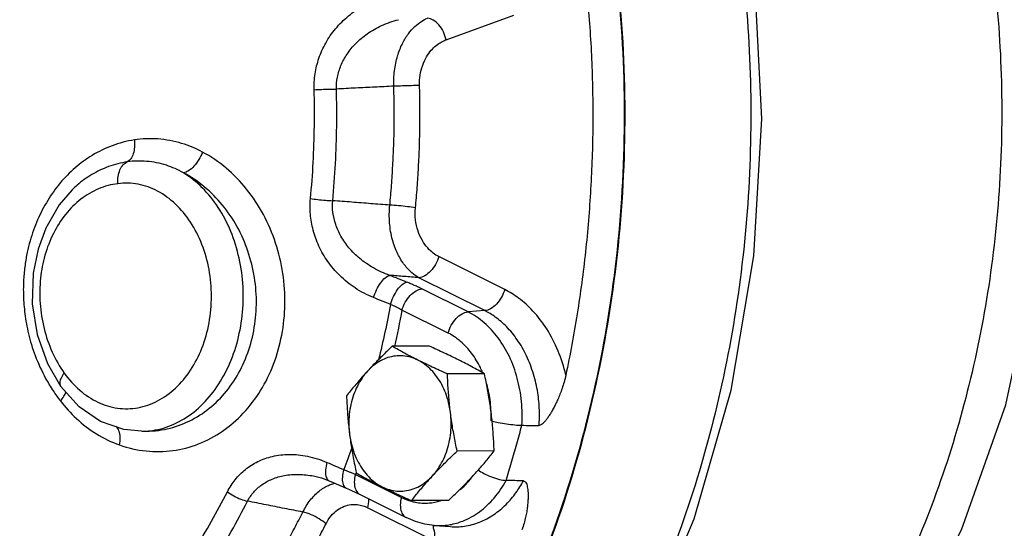
# Model space of a CAD drawing. Extents: x 3.8 to 25.9, y 2.4 to 24.4.
# Drawn here: x 7.5 to 8.9, y 9.6 to 10.3 of the extents above; entities that cross this region are included whole.
import ezdxf

# ---------------------------------------------------------------- set-up
doc = ezdxf.new("R2010")
doc.units = 0
doc.header["$LTSCALE"] = 0.5
doc.header["$MEASUREMENT"] = 0
doc.linetypes.add('PHANTOM', pattern=[2.5, 1.25, -0.25, 0.25, -0.25, 0.25, -0.25])
doc.layers.add('Phan', color=7, linetype='PHANTOM')

msp = doc.modelspace()

# ---------------------------------------------------------------- linework, layer by layer
at = {"layer": 'Phan', "linetype": 'Continuous'}
for p, q in [((8.0859, 10.2978), (8.1798, 10.3319)), ((7.5679, 10.0899), (7.5678, 10.0897)), ((8.1671, 9.952), (8.0758, 9.9976)), ((8.1394, 9.9227), (8.0481, 9.9683)), ((8.1163, 9.9209), (8.0525, 9.9528)), ((8.0886, 9.8916), (8.0248, 9.9235)), ((8.1394, 9.9227), (8.1163, 9.9209)), ((8.0625, 9.8736), (8.0112, 9.8733)), ((8.139, 9.8353), (8.0878, 9.835)), ((7.5777, 9.7897), (7.5521, 9.8182)), ((7.5521, 9.8182), (7.5521, 9.8182)), ((7.6643, 9.7557), (7.6398, 9.7581)), ((7.6644, 9.7557), (7.6703, 9.7557)), ((7.6704, 9.7557), (7.6705, 9.7557)), ((8.1524, 9.7284), (8.1012, 9.7282)), ((7.9604, 9.6958), (8.0241, 9.664)), ((7.9024, 9.6937), (7.9024, 9.6937)), ((7.9669, 9.668), (7.9669, 9.668)), ((7.9669, 9.668), (8.0306, 9.6361)), ((8.0893, 9.6599), (8.0381, 9.6596)), ((7.9773, 9.6498), (8.0686, 9.6042)), ((8.0696, 9.6252), (8.0921, 9.6235))]:
    msp.add_line(p, q, dxfattribs=at)
for points in [[(8.6509, 9.3638), (8.718, 9.4608), (8.7998, 9.6192), (8.8611, 9.7924), (8.9, 9.9738), (8.9162, 10.1604), (8.9094, 10.3474), (8.88, 10.5305), (8.8286, 10.7061), (8.7565, 10.8693), (8.6653, 11.0168), (8.5886, 11.1116)], [(8.3673, 9.4866), (8.4294, 9.6344), (8.4807, 9.8128), (8.5122, 9.9987), (8.5232, 10.1886), (8.5136, 10.3786)], [(7.5679, 10.0899), (7.55, 10.0691), (7.5315, 10.0371), (7.5208, 10.008)], [(7.5208, 10.008), (7.5141, 9.9747), (7.5129, 9.9322), (7.5195, 9.8897), (7.534, 9.8493), (7.5521, 9.8182)], [(7.6398, 9.7581), (7.6075, 9.7694), (7.5777, 9.7897)], [(7.9024, 9.6937), (7.9132, 9.691), (7.9242, 9.6869)], [(7.9242, 9.6869), (7.9297, 9.6846), (7.9474, 9.677)], [(7.9474, 9.677), (7.9521, 9.6749), (7.9627, 9.67), (7.9669, 9.668)], [(8.0696, 9.6252), (8.0564, 9.6271), (8.0434, 9.6307), (8.0306, 9.6361)]]:
    msp.add_lwpolyline(points, dxfattribs=at)
for points, start_tangent, end_tangent in [([(7.4109, 11.5344), (7.5414, 11.5067), (7.679, 11.4514), (7.8093, 11.3709), (7.9299, 11.2668), (8.0381, 11.1412), (8.1319, 10.9967), (8.2093, 10.8361), (8.2688, 10.6627), (8.3093, 10.4799), (8.3299, 10.2915), (8.3301, 10.1013), (8.31, 9.9129), (8.27, 9.7303), (8.2109, 9.5571), (8.1338, 9.3968), (8.0404, 9.2526), (7.9325, 9.1274), (7.8122, 9.0237), (7.6821, 8.9437), (7.5446, 8.8888), (7.4026, 8.8603), (7.326, 8.8561)], (0.992349, -0.123464), (-0.999987, -0.005129)), ([(8.6456, 10.9732), (8.7128, 10.8501), (8.7679, 10.7168), (8.8101, 10.5756), (8.8388, 10.4286), (8.8534, 10.278), (8.8538, 10.1263), (8.84, 9.9757), (8.8121, 9.8286), (8.7707, 9.6873), (8.7163, 9.554), (8.6498, 9.4307)], (0.527081, -0.849815), (-0.523303, -0.852147)), ([(8.4798, 10.509), (8.5015, 10.346), (8.5078, 10.1765), (8.498, 10.0074), (8.4721, 9.8414), (8.4306, 9.681), (8.3742, 9.5289)], (0.178321, -0.983972), (-0.396783, -0.917912)), ([(7.38, 8.8566), (7.4748, 8.8697), (7.6194, 8.9134), (7.7576, 8.9846), (7.8864, 9.0818), (8.003, 9.2029), (8.1051, 9.3452), (8.1903, 9.5059), (8.2568, 9.6813), (8.3033, 9.8678), (8.3288, 10.0613), (8.3326, 10.2578), (8.3148, 10.453), (8.3095, 10.4861)], (0.997136, 0.075624), (-0.165546, 0.986202)), ([(8.272, 10.4393), (8.2819, 10.3529), (8.2876, 10.2658), (8.289, 10.1784), (8.2861, 10.0912), (8.2789, 10.0043), (8.2674, 9.9183), (8.2517, 9.8335)], (0.139265, -0.990255), (-0.206835, -0.978376)), ([(7.9032, 10.2288), (7.9045, 10.2506), (7.9098, 10.2724), (7.9192, 10.2934), (7.9328, 10.3132), (7.9507, 10.331), (7.9731, 10.346), (7.9995, 10.3567)], (-0.02752, 0.999621), (0.960105, 0.279641)), ([(7.934, 10.2297), (7.9354, 10.246), (7.9403, 10.2623), (7.9488, 10.278), (7.9609, 10.2928), (7.9767, 10.3062), (7.9964, 10.3175), (8.0198, 10.3257)], (-0.01853, 0.999828), (0.969098, 0.246677)), ([(8.0135, 10.2336), (8.0144, 10.2551), (8.0187, 10.2755), (8.0254, 10.2927), (8.0337, 10.3063), (8.0427, 10.3164), (8.0517, 10.3234), (8.0602, 10.3278)], (-0.037986, 0.999278), (0.92485, 0.380333)), ([(8.0859, 10.2978), (8.0821, 10.309), (8.0759, 10.3186), (8.0682, 10.3251), (8.0602, 10.3278)], (-0.20432, 0.978904), (-0.997503, 0.070618)), ([(8.0492, 10.2347), (8.05, 10.249), (8.0535, 10.2626), (8.0588, 10.2742), (8.0653, 10.2833), (8.0723, 10.2901), (8.0793, 10.2948), (8.0859, 10.2978)], (-0.029458, 0.999566), (0.940148, 0.340768)), ([(7.8981, 10.078), (7.9019, 10.1281), (7.9035, 10.1784), (7.9032, 10.2288)], (0.094396, 0.995535), (-0.027439, 0.999623)), ([(7.9032, 10.2288), (7.9132, 10.2292), (7.9239, 10.2295), (7.934, 10.2297)], (0.999252, 0.038659), (0.99986, 0.016705)), ([(7.9289, 10.075), (7.9327, 10.1264), (7.9344, 10.178), (7.934, 10.2297)], (0.094396, 0.995535), (-0.027439, 0.999623)), ([(8.0135, 10.2336), (7.9871, 10.2323), (7.9606, 10.231), (7.934, 10.2297)], (-0.998797, -0.049039), (-0.998804, -0.048891)), ([(8.008, 10.0688), (8.0104, 10.0962), (8.0121, 10.1236), (8.0134, 10.151), (8.014, 10.1785), (8.014, 10.206), (8.0135, 10.2336)], (0.096356, 0.995347), (-0.029393, 0.999568)), ([(8.0492, 10.2347), (8.0381, 10.2343), (8.0256, 10.2339), (8.0135, 10.2336)], (-0.998865, -0.047627), (-0.999843, -0.017717)), ([(8.0435, 10.0651), (8.0459, 10.0932), (8.0477, 10.1215), (8.049, 10.1497), (8.0496, 10.178), (8.0497, 10.2063), (8.0492, 10.2347)], (0.096356, 0.995347), (-0.029393, 0.999568)), ([(7.6542, 10.1592), (7.6233, 10.1511), (7.5959, 10.1378), (7.5721, 10.1205), (7.5516, 10.0996), (7.5343, 10.0755), (7.5202, 10.0485), (7.5098, 10.0193)], (-0.988159, -0.153432), (-0.272566, -0.962137)), ([(7.6542, 10.1592), (7.6544, 10.149), (7.6527, 10.1399), (7.6492, 10.1329), (7.6444, 10.1288)], (0.113081, -0.993586), (-0.902024, -0.431686)), ([(7.7486, 10.1424), (7.7197, 10.1544), (7.6865, 10.1605), (7.6542, 10.1592)], (-0.882405, 0.47049), (-0.988211, -0.153097)), ([(7.6337, 9.7367), (7.6704, 9.7284), (7.7074, 9.7289), (7.7431, 9.7381), (7.7761, 9.7557), (7.8051, 9.7807), (7.829, 9.812), (7.8469, 9.8484), (7.8583, 9.8887), (7.8627, 9.9312), (7.8598, 9.9743), (7.8498, 10.0164), (7.8329, 10.0559), (7.8097, 10.091), (7.7813, 10.1202), (7.7486, 10.1424)], (0.943376, -0.331724), (-0.882441, 0.470423)), ([(7.7486, 10.1424), (7.7434, 10.1319), (7.7367, 10.1227), (7.7292, 10.1163), (7.7221, 10.1136)], (-0.351573, -0.93616), (-0.99354, -0.113485)), ([(7.6444, 10.1288), (7.6184, 10.1222), (7.5952, 10.1111), (7.575, 10.0965), (7.5679, 10.0899)], (-0.989846, -0.142143), (-0.713471, -0.700684)), ([(7.6314, 10.0986), (7.6318, 10.1087), (7.6343, 10.1176), (7.6386, 10.1246), (7.6444, 10.1288)], (-0.073969, 0.997261), (0.921584, 0.38818)), ([(7.7221, 10.1136), (7.6985, 10.124), (7.6712, 10.1295), (7.6444, 10.1288)], (-0.871824, 0.489819), (-0.989844, -0.142155)), ([(7.6704, 9.7559), (7.6832, 9.7574), (7.7125, 9.7671), (7.7397, 9.7849), (7.7633, 9.8099), (7.7824, 9.8411), (7.796, 9.8769), (7.8035, 9.9158), (7.8047, 9.9559), (7.7993, 9.9954), (7.7877, 10.0325), (7.7704, 10.0656), (7.7482, 10.093), (7.7221, 10.1136)], (0.99815, 0.060806), (-0.854694, 0.519132)), ([(7.6705, 9.7557), (7.6878, 9.7569), (7.719, 9.7649), (7.7479, 9.78), (7.7733, 9.8016), (7.7941, 9.8286), (7.8097, 9.86), (7.8195, 9.8947), (7.8232, 9.9314), (7.8205, 9.9686), (7.8115, 10.0049), (7.7965, 10.039), (7.776, 10.0692), (7.7509, 10.0944), (7.7221, 10.1136)], (0.999983, 0.005851), (-0.886284, 0.463142)), ([(7.6314, 10.0986), (7.6047, 10.0914), (7.5803, 10.0771), (7.5591, 10.0562), (7.5422, 10.0298), (7.5304, 9.9994)], (-0.992138, -0.125152), (-0.272684, -0.962104)), ([(7.7111, 10.0704), (7.6864, 10.0882), (7.6593, 10.0978), (7.6314, 10.0986)], (-0.728379, 0.685174), (-0.992138, -0.125151)), ([(7.9855, 9.9407), (7.9599, 9.9541), (7.9387, 9.9713), (7.922, 9.9909), (7.9098, 10.0121), (7.9019, 10.034), (7.898, 10.0563), (7.8981, 10.078)], (-0.92777, 0.373152), (0.094161, 0.995557)), ([(7.8981, 10.078), (7.9081, 10.0767), (7.9188, 10.0757), (7.9289, 10.075)], (0.989646, -0.143532), (0.998929, -0.046276)), ([(7.5571, 9.8362), (7.5785, 9.8125), (7.6037, 9.7959), (7.631, 9.7877), (7.6591, 9.7882), (7.6863, 9.7976), (7.711, 9.8152), (7.7319, 9.8401), (7.7477, 9.8708), (7.7576, 9.9057), (7.7609, 9.9426), (7.7576, 9.9796), (7.7477, 10.0145), (7.7319, 10.0453), (7.7111, 10.0704)], (0.578964, -0.815353), (-0.728379, 0.685174)), ([(8.0079, 9.9716), (7.9852, 9.9819), (7.9663, 9.995), (7.9514, 10.0098), (7.9403, 10.0257), (7.933, 10.0421), (7.9292, 10.0587), (7.9289, 10.075)], (-0.943197, 0.332234), (0.085297, 0.996356)), ([(8.008, 10.0688), (7.9817, 10.0709), (7.9553, 10.073), (7.9289, 10.075)], (-0.996915, 0.078485), (-0.996926, 0.078343)), ([(8.0481, 9.9683), (8.0384, 9.9753), (8.0284, 9.986), (8.0191, 10.0011), (8.0117, 10.0207), (8.0077, 10.0442), (8.008, 10.0688)], (-0.869681, 0.493615), (0.104865, 0.994486)), ([(8.0435, 10.0651), (8.0325, 10.0667), (8.02, 10.068), (8.008, 10.0688)], (-0.985261, 0.171059), (-0.998882, 0.047283)), ([(8.0758, 9.9976), (8.0682, 10.0023), (8.0604, 10.0096), (8.053, 10.0198), (8.0471, 10.033), (8.0436, 10.0487), (8.0435, 10.0651)], (-0.894441, 0.447186), (0.096434, 0.995339)), ([(7.5098, 10.0193), (7.5059, 10.0036), (7.5029, 9.9859), (7.5009, 9.966), (7.5006, 9.9435), (7.5026, 9.9185), (7.5076, 9.8908), (7.5168, 9.8607), (7.5314, 9.8288), (7.5418, 9.8115)], (-0.272365, -0.962194), (0.552027, -0.833826)), ([(7.5304, 9.9994), (7.5243, 9.9679), (7.5237, 9.9328), (7.5292, 9.898), (7.5405, 9.8654), (7.5571, 9.8362)], (-0.272358, -0.962196), (0.579019, -0.815314)), ([(8.0758, 9.9976), (8.0713, 9.9868), (8.0645, 9.9775), (8.0564, 9.971), (8.0481, 9.9683)], (-0.272464, -0.962166), (-0.99695, -0.078048)), ([(7.9855, 9.9407), (7.9897, 9.9516), (7.9953, 9.9612), (8.0017, 9.9682), (8.0079, 9.9716)], (0.273656, 0.961828), (0.97042, 0.241423)), ([(8.0313, 9.9622), (8.0196, 9.9669), (8.0079, 9.9716)], (-0.928486, 0.371367), (-0.927773, 0.373146)), ([(8.0481, 9.9683), (8.0281, 9.97), (8.0079, 9.9716)], (-0.996694, 0.081248), (-0.996693, 0.081262)), ([(8.009, 9.9313), (8.0131, 9.9421), (8.0187, 9.9518), (8.0251, 9.9588), (8.0313, 9.9622)], (0.273291, 0.961931), (0.969016, 0.246998)), ([(8.0525, 9.9528), (8.0475, 9.9552), (8.0423, 9.9576), (8.0369, 9.9599), (8.0313, 9.9622)], (-0.894427, 0.447213), (-0.928486, 0.371368)), ([(8.009, 9.9313), (7.9973, 9.936), (7.9855, 9.9407)], (-0.928486, 0.371367), (-0.927773, 0.373146)), ([(8.0248, 9.9235), (8.0294, 9.9343), (8.0362, 9.9436), (8.0443, 9.9501), (8.0525, 9.9528)], (0.272464, 0.962166), (0.99695, 0.078048)), ([(8.1671, 9.952), (8.1625, 9.9412), (8.1557, 9.9318), (8.1476, 9.9254), (8.1394, 9.9227)], (-0.272464, -0.962166), (-0.99695, -0.078048)), ([(8.2517, 9.8335), (8.241, 9.8668), (8.2253, 9.8973), (8.2062, 9.9221), (8.1862, 9.9402), (8.1671, 9.952)], (-0.231369, 0.972866), (-0.894427, 0.447214)), ([(8.009, 9.9313), (7.9923, 9.8547)], (-0.185911, -0.982567), (-0.242173, -0.970233)), ([(8.0248, 9.9235), (8.0211, 9.9255), (8.0173, 9.9274), (8.0132, 9.9294), (8.009, 9.9313)], (-0.874113, 0.485723), (-0.914465, 0.404665)), ([(8.0248, 9.9235), (8.0143, 9.8732)], (-0.187927, -0.982183), (-0.224074, -0.974572)), ([(8.0886, 9.8916), (8.0931, 9.9024), (8.0999, 9.9118), (8.108, 9.9182), (8.1163, 9.9209)], (0.272464, 0.962166), (0.99695, 0.078048)), ([(8.1908, 9.7639), (8.1903, 9.797), (8.1844, 9.8292), (8.1735, 9.859), (8.1579, 9.8849), (8.1386, 9.9059), (8.1163, 9.9209)], (0.066876, 0.997761), (-0.894427, 0.447214)), ([(8.2147, 9.7637), (8.2151, 9.785), (8.2128, 9.8091), (8.2069, 9.8348), (8.1973, 9.86), (8.1844, 9.8824), (8.1694, 9.9006), (8.154, 9.9138), (8.1394, 9.9227)], (0.067942, 0.997689), (-0.894427, 0.447214)), ([(8.1364, 9.8371), (8.1334, 9.8438), (8.1211, 9.8638), (8.106, 9.88), (8.0886, 9.8916)], (-0.390587, 0.920566), (-0.894427, 0.447214)), ([(8.0112, 9.8733), (8.0039, 9.8663), (7.9969, 9.8594), (7.9901, 9.8526), (7.9835, 9.8458), (7.9771, 9.839)], (-0.726882, -0.686762), (-0.677249, -0.735754)), ([(8.0469, 9.8541), (8.0375, 9.8589), (8.0285, 9.8637), (8.0198, 9.8685), (8.0112, 9.8733)], (-0.894427, 0.447214), (-0.868159, 0.496285)), ([(8.1033, 9.8544), (8.0935, 9.8592), (8.0835, 9.864), (8.0732, 9.8687), (8.0625, 9.8736)], (-0.894427, 0.447214), (-0.913901, 0.405938)), ([(8.0469, 9.8541), (8.0368, 9.8581), (8.0263, 9.86), (8.0157, 9.8598), (8.0053, 9.8576), (7.9952, 9.8533), (7.9858, 9.847), (7.9771, 9.839)], (-0.894427, 0.447214), (-0.677249, -0.735754)), ([(8.0878, 9.835), (8.077, 9.8399), (8.0667, 9.8446), (8.0567, 9.8494), (8.0469, 9.8541)], (-0.913901, 0.405938), (-0.894427, 0.447214)), ([(8.0919, 9.7816), (8.0894, 9.7952), (8.0854, 9.8082), (8.08, 9.8202), (8.0732, 9.8311), (8.0654, 9.8405), (8.0565, 9.8482), (8.0469, 9.8541)], (-0.124823, 0.992179), (-0.894427, 0.447214)), ([(8.139, 9.8353), (8.1304, 9.8401), (8.1217, 9.8449), (8.1127, 9.8496), (8.1033, 9.8544)], (-0.868159, 0.496285), (-0.894427, 0.447214)), ([(7.5571, 9.8362), (7.5527, 9.8293), (7.5509, 9.8232), (7.5519, 9.8185), (7.5521, 9.8182)], (-0.626248, -0.779624), (0.585986, -0.810321)), ([(7.9771, 9.839), (7.9709, 9.8322), (7.965, 9.8254), (7.9593, 9.8186), (7.9537, 9.8117), (7.9481, 9.8047)], (-0.677249, -0.735754), (-0.616183, -0.787603)), ([(7.9771, 9.839), (7.9695, 9.8293), (7.963, 9.8183), (7.9579, 9.806), (7.9541, 9.7929), (7.9519, 9.7792), (7.9513, 9.7653), (7.9523, 9.7513)], (-0.677249, -0.735754), (0.124823, -0.992179)), ([(8.0919, 9.7816), (8.0907, 9.7922), (8.0897, 9.8028), (8.0889, 9.8134), (8.0882, 9.8241), (8.0878, 9.835)], (-0.124823, 0.992179), (-0.03676, 0.999324)), ([(8.1483, 9.7819), (8.1468, 9.7925), (8.1452, 9.8031), (8.1433, 9.8137), (8.1413, 9.8243), (8.139, 9.8353)], (-0.124823, 0.992179), (-0.210114, 0.977677)), ([(8.2517, 9.8335), (8.2493, 9.8237), (8.2465, 9.8149), (8.2436, 9.807), (8.2406, 9.7998), (8.2376, 9.7934), (8.2346, 9.7876), (8.2317, 9.7823), (8.2288, 9.7776), (8.226, 9.7734), (8.2232, 9.7698), (8.2202, 9.7665), (8.2173, 9.7644), (8.2147, 9.7637)], (-0.206835, -0.978376), (-0.999939, 0.01109)), ([(8.1479, 9.788), (8.1472, 9.7959), (8.1422, 9.8208), (8.1418, 9.8221)], (-0.065943, 0.997823), (-0.285274, 0.958446)), ([(7.5418, 9.8115), (7.5518, 9.7976)], (0.552027, -0.833826), (0.612778, -0.790255)), ([(7.5518, 9.7976), (7.5567, 9.8042), (7.5592, 9.8098)], (0.660182, 0.751106), (0.202452, 0.979292)), ([(7.9481, 9.8047), (7.9486, 9.7938), (7.9492, 9.7831), (7.95, 9.7725), (7.951, 9.7619), (7.9523, 9.7513)], (0.03676, -0.999324), (0.124823, -0.992179)), ([(7.5518, 9.7976), (7.5739, 9.7733), (7.6018, 9.752), (7.6337, 9.7367)], (0.61289, -0.790168), (0.943451, -0.331511)), ([(8.0671, 9.6939), (8.0747, 9.7035), (8.0812, 9.7146), (8.0864, 9.7268), (8.0901, 9.7399), (8.0923, 9.7536), (8.0929, 9.7676), (8.0919, 9.7816)], (0.677249, 0.735754), (-0.124823, 0.992179)), ([(8.1012, 9.7282), (8.0989, 9.7391), (8.0969, 9.7498), (8.095, 9.7603), (8.0934, 9.7709), (8.0919, 9.7816)], (-0.210114, 0.977677), (-0.124823, 0.992179)), ([(8.1482, 9.7819), (8.1479, 9.788)], (-0.027849, 0.999612), (-0.065943, 0.997823)), ([(8.1481, 9.7701), (8.1482, 9.7819)], (0.044726, 0.998999), (-0.027849, 0.999612)), ([(8.1524, 9.7284), (8.152, 9.7394), (8.1513, 9.75), (8.1505, 9.7606), (8.1495, 9.7712), (8.1483, 9.7819)], (-0.03676, 0.999324), (-0.124823, 0.992179)), ([(8.1496, 9.7698), (8.1581, 9.7679), (8.1697, 9.7659), (8.1811, 9.7645), (8.1908, 9.7639)], (0.969461, -0.245245), (0.999939, -0.011045)), ([(8.1692, 9.6876), (8.1767, 9.7129), (8.184, 9.7383), (8.1908, 9.7639)], (0.295961, 0.9552), (0.249023, 0.968498)), ([(8.1908, 9.7639), (8.2027, 9.7638), (8.2147, 9.7637)], (0.999939, -0.011045), (0.999939, -0.01109)), ([(7.6337, 9.7367), (7.6346, 9.7475), (7.6329, 9.7564), (7.629, 9.7619)], (0.191377, 0.981517), (-0.804798, 0.593549)), ([(7.6644, 9.7557), (7.6704, 9.7559)], (0.999985, 0.005436), (0.99815, 0.060806)), ([(7.9523, 9.7513), (7.9537, 9.7407), (7.9554, 9.7301), (7.9572, 9.7195), (7.9593, 9.7088), (7.9615, 9.6979)], (0.124823, -0.992179), (0.210114, -0.977677)), ([(7.9523, 9.7513), (7.9548, 9.7377), (7.9588, 9.7247), (7.9642, 9.7127), (7.971, 9.7018), (7.9788, 9.6924), (7.9877, 9.6847), (7.9973, 9.6787)], (0.124823, -0.992179), (0.894427, -0.447214)), ([(7.7831, 9.6719), (7.7939, 9.6886), (7.8081, 9.7028), (7.8253, 9.7137), (7.8455, 9.7208), (7.8685, 9.7236), (7.8939, 9.721), (7.9209, 9.7125)], (0.453366, 0.891324), (0.918692, -0.394975)), ([(7.9555, 9.7328), (7.9442, 9.7025)], (-0.335625, -0.941996), (-0.359759, -0.933045)), ([(8.0671, 9.6939), (8.0735, 9.7007), (8.0801, 9.7075), (8.0868, 9.7143), (8.0938, 9.7212), (8.1012, 9.7282)], (0.677249, 0.735754), (0.726882, 0.686762)), ([(8.1234, 9.6942), (8.1296, 9.701), (8.1356, 9.7078), (8.1413, 9.7146), (8.1469, 9.7214), (8.1524, 9.7284)], (0.677249, 0.735754), (0.616183, 0.787603)), ([(7.9209, 9.7125), (7.919, 9.7021), (7.9195, 9.6936), (7.9224, 9.6881), (7.9242, 9.687)], (-0.271246, -0.96251), (0.920028, -0.391853)), ([(7.9209, 9.7125), (7.9326, 9.7075), (7.9442, 9.7025)], (0.918676, -0.395012), (0.91921, -0.393767)), ([(7.811, 9.6588), (7.8195, 9.6712), (7.8309, 9.6816), (7.8451, 9.6894), (7.8621, 9.6944), (7.8816, 9.6959), (7.9024, 9.6937)], (0.461476, 0.887153), (0.981809, -0.189872)), ([(7.9442, 9.7025), (7.9423, 9.6921), (7.9428, 9.6836), (7.9456, 9.6782), (7.9474, 9.677)], (-0.271626, -0.962403), (0.920479, -0.390793)), ([(7.9442, 9.7025), (7.9485, 9.7008), (7.9526, 9.6992), (7.9566, 9.6975)], (0.932699, -0.360655), (0.918954, -0.394364)), ([(7.9566, 9.6975), (7.9604, 9.6958)], (0.918954, -0.394364), (0.913344, -0.407188)), ([(7.9604, 9.6958), (7.9588, 9.685), (7.9603, 9.6757), (7.9648, 9.6693), (7.9669, 9.668)], (-0.272464, -0.962166), (0.896633, -0.442774)), ([(7.9612, 9.698), (7.9604, 9.6958)], (-0.355991, -0.934489), (-0.357709, -0.933833)), ([(7.9615, 9.6987), (7.9612, 9.698)], (-0.355471, -0.934687), (-0.355991, -0.934489)), ([(7.9615, 9.6979), (7.9702, 9.693), (7.9789, 9.6883), (7.9879, 9.6835), (7.9973, 9.6787)], (0.868159, -0.496285), (0.894427, -0.447214)), ([(8.12, 9.6898), (8.1233, 9.6943)], (0.618748, 0.785589), (0.579466, 0.814996)), ([(8.1305, 9.702), (8.1381, 9.6973), (8.1489, 9.6924), (8.1597, 9.689), (8.1692, 9.6876)], (0.813118, -0.582098), (0.999472, -0.032501)), ([(7.8876, 9.6438), (7.8979, 9.6602), (7.9102, 9.6728), (7.9232, 9.6807)], (0.443607, 0.896221), (0.913977, 0.405765)), ([(7.9232, 9.6807), (7.9257, 9.6818)], (0.913977, 0.405765), (0.933777, 0.357855)), ([(7.9257, 9.6818), (7.9322, 9.6838)], (0.933777, 0.357855), (0.973598, 0.228267)), ([(7.9973, 9.6787), (8.0074, 9.6748), (8.0179, 9.6729), (8.0285, 9.673), (8.0389, 9.6753), (8.049, 9.6796), (8.0584, 9.6859), (8.0671, 9.6939)], (0.894427, -0.447214), (0.677249, 0.735754)), ([(8.0381, 9.6596), (8.0437, 9.6666), (8.0492, 9.6735), (8.055, 9.6803), (8.0609, 9.6871), (8.0671, 9.6939)], (0.616183, 0.787603), (0.677249, 0.735754)), ([(8.0893, 9.6599), (8.0967, 9.6669), (8.1037, 9.6738), (8.1105, 9.6805), (8.117, 9.6874), (8.1234, 9.6942)], (0.726882, 0.686762), (0.677249, 0.735754)), ([(8.0914, 9.6263), (8.109, 9.6313), (8.132, 9.6441), (8.1524, 9.6632), (8.1692, 9.6876)], (0.984549, 0.175109), (0.481795, 0.876284)), ([(8.0921, 9.6235), (8.1112, 9.6242), (8.1321, 9.6297), (8.1518, 9.6402), (8.169, 9.6544), (8.1827, 9.6705), (8.193, 9.6869)], (0.997223, -0.074467), (0.480696, 0.876887)), ([(8.1056, 9.6749), (8.1156, 9.6846), (8.12, 9.6898)], (0.766833, 0.641847), (0.618748, 0.785589)), ([(8.193, 9.6869), (8.1811, 9.6873), (8.1692, 9.6876)], (-0.999473, 0.032456), (-0.999472, 0.032501)), ([(8.193, 9.6869), (8.1951, 9.686), (8.1968, 9.6838), (8.198, 9.6806), (8.1987, 9.677), (8.1992, 9.6728), (8.1994, 9.6682), (8.1994, 9.663), (8.1991, 9.6574), (8.1985, 9.6511), (8.1975, 9.6442), (8.196, 9.6367), (8.1939, 9.6283), (8.191, 9.6192)], (0.999473, -0.032456), (-0.338523, -0.940958)), ([(7.7121, 9.554), (7.7374, 9.5916), (7.7611, 9.6309), (7.7831, 9.6719)], (0.578879, 0.815413), (0.453446, 0.891284)), ([(7.7831, 9.6719), (7.7919, 9.6663), (7.8016, 9.6617), (7.811, 9.6588)], (0.802075, -0.597224), (0.975191, -0.221367)), ([(7.9973, 9.6787), (8.007, 9.6739), (8.0171, 9.6692), (8.0274, 9.6644), (8.0381, 9.6596)], (0.894427, -0.447214), (0.913901, -0.405938)), ([(7.7381, 9.538), (7.7641, 9.5765), (7.7884, 9.6168), (7.811, 9.6588)], (0.578879, 0.815413), (0.453446, 0.891284)), ([(7.8876, 9.6438), (7.8622, 9.6487), (7.8366, 9.6538), (7.811, 9.6588)], (-0.981341, 0.192274), (-0.981308, 0.192442)), ([(7.9196, 9.6274), (7.9266, 9.6383), (7.9355, 9.6466), (7.9449, 9.6517), (7.9543, 9.6541), (7.9629, 9.6541), (7.9707, 9.6525), (7.9773, 9.6498)], (0.451376, 0.892334), (0.894425, -0.447217)), ([(7.9773, 9.6498), (7.9789, 9.6606), (7.9789, 9.6621)], (0.272464, 0.962166), (-0.038392, 0.999263)), ([(8.0241, 9.664), (8.0225, 9.6531), (8.024, 9.6439), (8.0285, 9.6375), (8.0306, 9.6361)], (-0.272464, -0.962166), (0.896709, -0.442621)), ([(8.0241, 9.664), (8.0378, 9.6587)], (0.894427, -0.447214), (0.963643, -0.267191)), ([(8.0378, 9.6587), (8.043, 9.6575)], (0.963643, -0.267191), (0.980779, -0.19512)), ([(8.043, 9.6575), (8.0624, 9.6563), (8.078, 9.6594)], (0.980779, -0.19512), (0.953473, 0.301479)), ([(7.81, 9.515), (7.8241, 9.5353), (7.8377, 9.556), (7.8509, 9.5772), (7.8636, 9.5989), (7.8758, 9.6211), (7.8876, 9.6438)], (0.580881, 0.813988), (0.451429, 0.892307)), ([(7.9196, 9.6274), (7.9101, 9.6343), (7.8989, 9.6401), (7.8876, 9.6438)], (-0.747205, 0.664594), (-0.975398, 0.220452)), ([(7.8397, 9.4949), (7.8541, 9.5157), (7.8681, 9.5371), (7.8817, 9.559), (7.8948, 9.5813), (7.9074, 9.6041), (7.9196, 9.6274)], (0.580881, 0.813988), (0.451429, 0.892307)), ([(8.0844, 9.6254), (8.0914, 9.6263)], (0.995434, 0.09545), (0.984549, 0.175109)), ([(8.0686, 9.6245), (8.0681, 9.6256)], (-0.371532, 0.92842), (-0.430427, 0.902625)), ([(8.0686, 9.6042), (8.0702, 9.615), (8.0686, 9.6243), (8.0686, 9.6245)], (0.272464, 0.962166), (-0.371532, 0.92842)), ([(8.0696, 9.6252), (8.0844, 9.6254)], (0.997223, -0.074474), (0.995434, 0.09545))]:
    msp.add_spline(points, degree=3, dxfattribs=dict(at, start_tangent=start_tangent, end_tangent=end_tangent))

doc.saveas('drawing.dxf')
